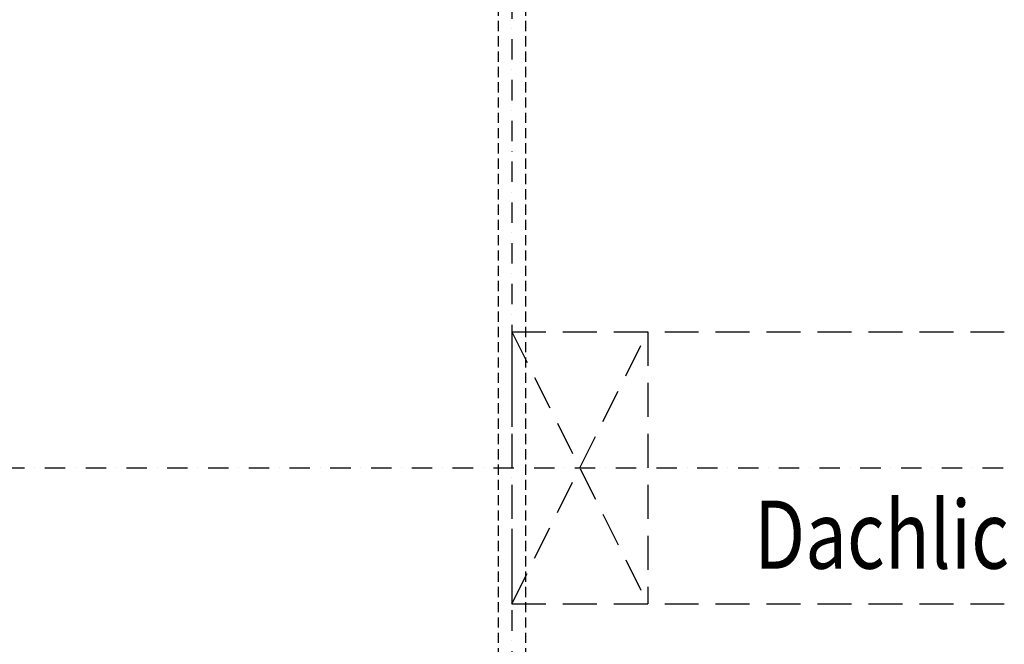
# Model space of a CAD drawing. Units: millimetres. Extents: x -19610 to 218190, y -35315 to 132885.
# Drawn here: x 66388 to 73635, y 22503 to 27098 of the extents above; entities that cross this region are included whole.
import ezdxf

# ---------------------------------------------------------------- set-up
doc = ezdxf.new("R2010")
doc.units = ezdxf.units.MM
doc.linetypes.add('STRICHPUNKT', pattern=[1, 0.5, -0.25, 0, -0.25])
doc.linetypes.add('VERDECKT', pattern=[0.375, 0.25, -0.125])
for name, color, linetype in [('3-2', 102, 'STRICHPUNKT'), ('Dachlichtband mit RWA', 10, 'VERDECKT'), ('Dachsparren-Leimholzbinder', 30, 'VERDECKT')]:
    doc.layers.add(name, color=color, linetype=linetype)
doc.styles.add('DIN', font='ISOCP', dxfattribs={"width": 0.8})

msp = doc.modelspace()

# ---------------------------------------------------------------- linework, layer by layer
at = {"layer": '3-2', "ltscale": 300}
for p, q in [((70010.308, 35657.879), (70010.308, 9349.061)), ((31761.921, 23801.196), (171348.559, 23801.196))]:
    msp.add_line(p, q, dxfattribs=at)
at = {"layer": 'Dachlichtband mit RWA', "color": 10, "ltscale": 1000}
for p, q in [((70010.308, 24801.196), (82010.308, 24801.196)), ((70010.308, 24801.196), (70010.308, 22801.196)), ((70010.308, 22801.196), (71010.308, 24801.196)), ((70010.308, 24801.196), (71010.308, 22801.196)), ((71010.308, 24801.196), (71010.308, 22801.196)), ((70010.308, 22801.196), (82010.308, 22801.196))]:
    msp.add_line(p, q, dxfattribs=at)
at = {"layer": 'Dachsparren-Leimholzbinder', "color": 30, "ltscale": 300}
for p, q in [((69910.308, 33726.196), (69910.308, 14051.196)), ((70110.308, 33726.196), (70110.308, 14051.196))]:
    msp.add_line(p, q, dxfattribs=at)

# ---------------------------------------------------------------- texts
at = {"layer": 'Dachlichtband mit RWA', "color": 10, "ltscale": 1000, "style": 'DIN', "width": 0.8}
msp.add_text('Dachlichtband mit RWA', height=500, dxfattribs=at).set_placement((71794.164, 23059.806))

doc.saveas('drawing.dxf')
